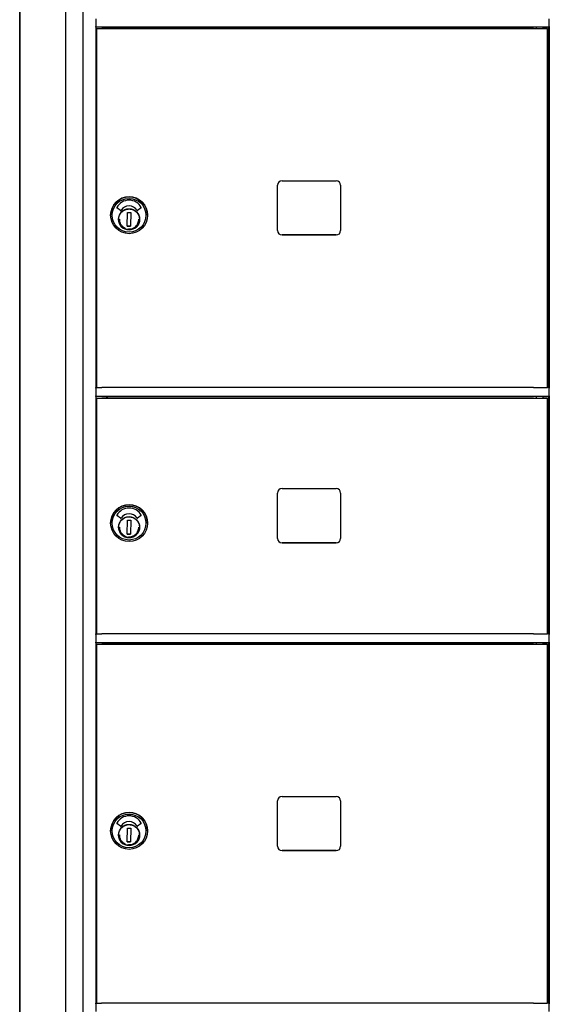
# Model space of a CAD drawing. Units: inches. Extents: x 1172 to 2952, y -141 to -42.
# Drawn here: x 1769 to 1784, y -99 to -71 of the extents above; entities that cross this region are included whole.
import ezdxf

# ---------------------------------------------------------------- set-up
doc = ezdxf.new("R2010")
doc.units = ezdxf.units.IN
doc.header["$MEASUREMENT"] = 0

msp = doc.modelspace()

# ---------------------------------------------------------------- linework, layer by layer
for p, q in [((1769.41413, -60.63362), (1769.41413, -115.51945)), ((1769.41631, -115.51945), (1769.41631, -60.63363)), ((1770.72431, -115.51944), (1770.72431, -60.63363)), ((1771.20931, -60.63363), (1771.20931, -115.3659)), ((1771.57931, -71.27361), (1771.57931, -71.48893)), ((1784.46434, -71.48893), (1784.46434, -71.27361)), ((1771.57931, -71.50805), (1771.57931, -71.48893)), ((1771.57931, -71.50805), (1771.57931, -81.75861)), ((1784.46434, -71.50861), (1771.57931, -71.50861)), ((1771.60634, -71.55388), (1771.60634, -71.55387)), ((1771.60634, -71.55387), (1771.84634, -71.55387)), ((1771.60634, -81.75861), (1771.60634, -71.55388)), ((1771.84634, -71.55387), (1771.84634, -71.55387)), ((1771.84634, -71.55387), (1773.16634, -71.55387)), ((1771.87931, -71.50861), (1771.87931, -71.55387)), ((1771.90431, -71.50861), (1771.90431, -71.55387)), ((1783.69614, -71.55388), (1771.96634, -71.55388)), ((1773.16634, -71.55387), (1773.16634, -71.55387)), ((1773.16634, -71.55387), (1784.10135, -71.55387)), ((1784.10135, -71.55388), (1784.10135, -71.50861)), ((1784.28934, -71.55388), (1784.28934, -71.50861)), ((1784.41434, -81.7586), (1784.41434, -71.55388)), ((1784.44758, -81.75861), (1784.44758, -71.50861)), ((1784.46434, -71.48893), (1784.46434, -71.50805)), ((1784.46434, -71.50805), (1784.46434, -81.75861)), ((1776.74434, -77.2936), (1776.74434, -76.0036)), ((1776.86934, -75.8786), (1778.40934, -75.8786)), ((1778.53434, -76.0036), (1778.53434, -77.2936)), ((1772.28254, -76.72193), (1772.17779, -76.64558)), ((1772.86683, -76.64564), (1772.76131, -76.72075)), ((1771.99872, -76.8586), (1771.99872, -76.8586)), ((1772.47153, -77.16875), (1772.47868, -76.77511)), ((1772.47868, -76.77511), (1772.57316, -76.77683)), ((1772.57316, -76.77683), (1772.56601, -77.17046)), ((1772.81335, -76.93475), (1772.81851, -76.93486)), ((1772.81817, -76.95061), (1772.81694, -77.00768)), ((1772.81851, -76.93486), (1772.81851, -76.93486)), ((1773.04597, -76.8586), (1773.04597, -76.8586)), ((1772.56601, -77.17046), (1772.47153, -77.16875)), ((1772.47153, -77.16875), (1772.56601, -77.17046)), ((1772.8166, -77.02342), (1772.81144, -77.02331)), ((1776.86934, -77.4186), (1778.40934, -77.4186)), ((1778.40934, -77.4186), (1776.86934, -77.4186)), ((1771.60634, -81.7586), (1771.57931, -81.7586)), ((1771.57931, -81.77361), (1771.57931, -81.75861)), ((1771.57931, -81.77361), (1771.57931, -81.98893)), ((1771.57931, -82.00805), (1771.57931, -81.98893)), ((1783.69614, -81.7586), (1771.96634, -81.7586)), ((1784.44758, -81.7586), (1784.41434, -81.7586)), ((1784.46434, -81.75861), (1784.46434, -81.77361)), ((1784.46434, -81.98893), (1784.46434, -81.77361)), ((1784.46434, -81.98893), (1784.46434, -82.00805)), ((1771.57931, -82.00805), (1771.57931, -88.75861)), ((1784.46434, -82.00861), (1771.57931, -82.00861)), ((1771.60634, -82.05388), (1771.60634, -82.05387)), ((1771.60634, -82.05387), (1771.84634, -82.05387)), ((1771.60634, -88.75861), (1771.60634, -82.05388)), ((1771.84634, -82.05387), (1771.84634, -82.05387)), ((1771.84634, -82.05387), (1773.16634, -82.05387)), ((1771.87931, -82.00861), (1771.87931, -82.05387)), ((1771.90431, -82.00861), (1771.90431, -82.05387)), ((1783.69614, -82.05388), (1771.96634, -82.05388)), ((1773.16634, -82.05387), (1773.16634, -82.05387)), ((1773.16634, -82.05387), (1784.10135, -82.05387)), ((1784.10135, -82.05388), (1784.10135, -82.00861)), ((1784.28934, -82.05388), (1784.28934, -82.00861)), ((1784.41434, -88.7586), (1784.41434, -82.05388)), ((1784.44758, -88.75861), (1784.44758, -82.00861)), ((1784.46434, -82.00805), (1784.46434, -88.75861)), ((1776.74434, -86.0436), (1776.74434, -84.7536)), ((1776.86934, -84.6286), (1778.40934, -84.6286)), ((1778.53434, -84.7536), (1778.53434, -86.0436)), ((1771.99872, -85.6086), (1771.99872, -85.6086)), ((1772.28254, -85.47193), (1772.17779, -85.39558)), ((1772.47153, -85.91875), (1772.47868, -85.52511)), ((1772.47868, -85.52511), (1772.57316, -85.52683)), ((1772.57316, -85.52683), (1772.56601, -85.92046)), ((1772.86683, -85.39564), (1772.76131, -85.47075)), ((1773.04597, -85.6086), (1773.04597, -85.6086)), ((1772.56601, -85.92046), (1772.47153, -85.91875)), ((1772.47153, -85.91875), (1772.56601, -85.92046)), ((1772.8166, -85.77342), (1772.81144, -85.77331)), ((1772.81335, -85.68475), (1772.81851, -85.68486)), ((1772.81817, -85.70061), (1772.81694, -85.75768)), ((1772.81851, -85.68486), (1772.81851, -85.68486)), ((1776.86934, -86.1686), (1778.40934, -86.1686)), ((1778.40934, -86.1686), (1776.86934, -86.1686)), ((1771.60634, -88.7586), (1771.57931, -88.7586)), ((1771.57931, -88.77361), (1771.57931, -88.75861)), ((1771.57931, -88.77361), (1771.57931, -88.98893)), ((1771.57931, -89.00805), (1771.57931, -88.98893)), ((1783.69614, -88.7586), (1771.96634, -88.7586)), ((1784.44758, -88.7586), (1784.41434, -88.7586)), ((1784.46434, -88.75861), (1784.46434, -88.77361)), ((1784.46434, -88.98893), (1784.46434, -88.77361)), ((1784.46434, -88.98893), (1784.46434, -89.00805)), ((1771.57931, -89.00805), (1771.57931, -99.25861)), ((1784.46434, -89.00861), (1771.57931, -89.00861)), ((1771.60634, -89.05388), (1771.60634, -89.05387)), ((1771.60634, -89.05387), (1771.84634, -89.05387)), ((1771.60634, -99.25861), (1771.60634, -89.05388)), ((1771.84634, -89.05387), (1771.84634, -89.05387)), ((1771.84634, -89.05387), (1773.16634, -89.05387)), ((1771.87931, -89.00861), (1771.87931, -89.05387)), ((1771.90431, -89.00861), (1771.90431, -89.05387)), ((1783.69614, -89.05388), (1771.96634, -89.05388)), ((1773.16634, -89.05387), (1773.16634, -89.05387)), ((1773.16634, -89.05387), (1784.10135, -89.05387)), ((1784.10135, -89.05388), (1784.10135, -89.00861)), ((1784.28934, -89.05388), (1784.28934, -89.00861)), ((1784.41434, -99.2586), (1784.41434, -89.05388)), ((1784.44758, -99.25861), (1784.44758, -89.00861)), ((1784.46434, -89.00805), (1784.46434, -99.25861)), ((1776.86934, -93.3786), (1778.40934, -93.3786)), ((1776.74434, -94.7936), (1776.74434, -93.5036)), ((1778.53434, -93.5036), (1778.53434, -94.7936)), ((1772.28254, -94.22193), (1772.17779, -94.14558)), ((1772.47153, -94.66875), (1772.47868, -94.27511)), ((1772.47868, -94.27511), (1772.57316, -94.27683)), ((1772.57316, -94.27683), (1772.56601, -94.67046)), ((1772.86683, -94.14564), (1772.76131, -94.22075)), ((1771.99872, -94.3586), (1771.99872, -94.3586)), ((1772.8166, -94.52342), (1772.81144, -94.52331)), ((1772.81335, -94.43475), (1772.81851, -94.43486)), ((1772.81817, -94.45061), (1772.81694, -94.50768)), ((1772.81851, -94.43486), (1772.81851, -94.43486)), ((1773.04597, -94.3586), (1773.04597, -94.3586)), ((1772.56601, -94.67046), (1772.47153, -94.66875)), ((1772.47153, -94.66875), (1772.56601, -94.67046)), ((1776.86934, -94.9186), (1778.40934, -94.9186)), ((1778.40934, -94.9186), (1776.86934, -94.9186)), ((1771.59975, -99.25623), (1771.57931, -99.25623)), ((1771.57931, -99.27633), (1771.57931, -99.25721)), ((1771.57931, -99.27633), (1771.57931, -99.48893)), ((1783.68955, -99.25663), (1771.95975, -99.25663)), ((1784.44758, -99.25623), (1784.40775, -99.25623)), ((1784.46434, -99.25721), (1784.46434, -99.27633)), ((1784.46434, -99.48893), (1784.46434, -99.27633))]:
    msp.add_line(p, q)
at = {"flags": 128}
for points in [[(1772.81577, -76.97812), (1772.81383, -77.00685), (1772.80909, -77.03526), (1772.80159, -77.06306), (1772.7914, -77.09), (1772.77861, -77.1158), (1772.76336, -77.14024), (1772.74579, -77.16305), (1772.72606, -77.18404), (1772.70437, -77.20299), (1772.68093, -77.21972), (1772.65596, -77.23407), (1772.62971, -77.24591), (1772.60242, -77.25513), (1772.57436, -77.26161), (1772.5458, -77.26532), (1772.51701, -77.26621), (1772.48828, -77.26428), (1772.45987, -77.25953), (1772.43207, -77.25203), (1772.40513, -77.24184), (1772.37933, -77.22905), (1772.35489, -77.2138), (1772.33207, -77.19623), (1772.31109, -77.1765), (1772.29214, -77.15481), (1772.27541, -77.13137), (1772.26105, -77.1064), (1772.24922, -77.08015), (1772.24, -77.05286), (1772.23352, -77.0248), (1772.22981, -76.99624), (1772.22892, -76.96745), (1772.23085, -76.93872), (1772.2356, -76.91031), (1772.2431, -76.88251), (1772.25329, -76.85557), (1772.26608, -76.82977), (1772.28133, -76.80534), (1772.2989, -76.78251), (1772.31863, -76.76153), (1772.34032, -76.74258), (1772.36376, -76.72585), (1772.38873, -76.71149), (1772.41498, -76.69966), (1772.44227, -76.69045), (1772.47033, -76.68395), (1772.49889, -76.68025), (1772.52768, -76.67936), (1772.55641, -76.68129), (1772.58482, -76.68604), (1772.61262, -76.69354), (1772.63956, -76.70373), (1772.66537, -76.71652), (1772.68979, -76.73178), (1772.71261, -76.74934), (1772.7336, -76.76907), (1772.75254, -76.79076), (1772.76928, -76.8142), (1772.78364, -76.83917), (1772.79547, -76.86542), (1772.80468, -76.89271), (1772.81118, -76.92077), (1772.81488, -76.94933), (1772.81577, -76.97812)], [(1772.24675, -76.97279), (1772.24749, -76.9929), (1772.24969, -77.01291), (1772.25335, -77.03271), (1772.25844, -77.05218), (1772.26494, -77.07123), (1772.27281, -77.08976), (1772.28202, -77.10766), (1772.2925, -77.12484), (1772.30421, -77.14121), (1772.31709, -77.15669), (1772.33106, -77.17118), (1772.34605, -77.18461), (1772.36198, -77.19692), (1772.37877, -77.20802), (1772.39633, -77.21787), (1772.41455, -77.22642)], [(1772.50417, -77.24778), (1772.53235, -77.24819), (1772.56042, -77.24573), (1772.58809, -77.24042), (1772.61508, -77.2323), (1772.6411, -77.22147), (1772.66587, -77.20805), (1772.68915, -77.19216), (1772.71068, -77.17398), (1772.73024, -77.15369), (1772.74763, -77.13152), (1772.76266, -77.10768), (1772.77518, -77.08243), (1772.78506, -77.05604), (1772.79218, -77.02878), (1772.79649, -77.00093), (1772.79794, -76.97279)], [(1772.81577, -85.72812), (1772.81383, -85.75685), (1772.80909, -85.78526), (1772.80159, -85.81306), (1772.7914, -85.84), (1772.77861, -85.8658), (1772.76336, -85.89024), (1772.74579, -85.91305), (1772.72606, -85.93404), (1772.70437, -85.95299), (1772.68093, -85.96972), (1772.65596, -85.98407), (1772.62971, -85.99591), (1772.60242, -86.00513), (1772.57436, -86.01161), (1772.5458, -86.01532), (1772.51701, -86.01621), (1772.48828, -86.01428), (1772.45987, -86.00953), (1772.43207, -86.00203), (1772.40513, -85.99184), (1772.37933, -85.97905), (1772.35489, -85.9638), (1772.33207, -85.94623), (1772.31109, -85.9265), (1772.29214, -85.90481), (1772.27541, -85.88137), (1772.26105, -85.8564), (1772.24922, -85.83015), (1772.24, -85.80286), (1772.23352, -85.7748), (1772.22981, -85.74624), (1772.22892, -85.71745), (1772.23085, -85.68872), (1772.2356, -85.66031), (1772.2431, -85.63251), (1772.25329, -85.60557), (1772.26608, -85.57977), (1772.28133, -85.55534), (1772.2989, -85.53251), (1772.31863, -85.51153), (1772.34032, -85.49258), (1772.36376, -85.47585), (1772.38873, -85.46149), (1772.41498, -85.44966), (1772.44227, -85.44045), (1772.47033, -85.43395), (1772.49889, -85.43025), (1772.52768, -85.42936), (1772.55641, -85.43129), (1772.58482, -85.43604), (1772.61262, -85.44354), (1772.63956, -85.45373), (1772.66537, -85.46652), (1772.68979, -85.48178), (1772.71261, -85.49934), (1772.7336, -85.51907), (1772.75254, -85.54076), (1772.76928, -85.5642), (1772.78364, -85.58917), (1772.79547, -85.61542), (1772.80468, -85.64271), (1772.81118, -85.67077), (1772.81488, -85.69933), (1772.81577, -85.72812)], [(1772.24675, -85.72279), (1772.24749, -85.7429), (1772.24969, -85.76291), (1772.25335, -85.78271), (1772.25844, -85.80218), (1772.26494, -85.82123), (1772.27281, -85.83976), (1772.28202, -85.85766), (1772.2925, -85.87484), (1772.30421, -85.89121), (1772.31709, -85.90669), (1772.33106, -85.92118), (1772.34605, -85.93461), (1772.36198, -85.94692), (1772.37877, -85.95802), (1772.39633, -85.96787), (1772.41455, -85.97642)], [(1772.50417, -85.99778), (1772.53235, -85.99819), (1772.56042, -85.99573), (1772.58809, -85.99042), (1772.61508, -85.9823), (1772.6411, -85.97147), (1772.66587, -85.95805), (1772.68915, -85.94216), (1772.71068, -85.92398), (1772.73024, -85.90369), (1772.74763, -85.88152), (1772.76266, -85.85768), (1772.77518, -85.83243), (1772.78506, -85.80604), (1772.79218, -85.77878), (1772.79649, -85.75093), (1772.79794, -85.72279)], [(1772.81577, -94.47812), (1772.81383, -94.50685), (1772.80909, -94.53526), (1772.80159, -94.56306), (1772.7914, -94.59), (1772.77861, -94.6158), (1772.76336, -94.64024), (1772.74579, -94.66305), (1772.72606, -94.68404), (1772.70437, -94.70299), (1772.68093, -94.71972), (1772.65596, -94.73407), (1772.62971, -94.74591), (1772.60242, -94.75513), (1772.57436, -94.76161), (1772.5458, -94.76532), (1772.51701, -94.76621), (1772.48828, -94.76428), (1772.45987, -94.75953), (1772.43207, -94.75203), (1772.40513, -94.74184), (1772.37933, -94.72905), (1772.35489, -94.7138), (1772.33207, -94.69623), (1772.31109, -94.6765), (1772.29214, -94.65481), (1772.27541, -94.63137), (1772.26105, -94.6064), (1772.24922, -94.58015), (1772.24, -94.55286), (1772.23352, -94.5248), (1772.22981, -94.49624), (1772.22892, -94.46745), (1772.23085, -94.43872), (1772.2356, -94.41031), (1772.2431, -94.38251), (1772.25329, -94.35557), (1772.26608, -94.32977), (1772.28133, -94.30534), (1772.2989, -94.28251), (1772.31863, -94.26153), (1772.34032, -94.24258), (1772.36376, -94.22585), (1772.38873, -94.21149), (1772.41498, -94.19966), (1772.44227, -94.19045), (1772.47033, -94.18395), (1772.49889, -94.18025), (1772.52768, -94.17936), (1772.55641, -94.18129), (1772.58482, -94.18604), (1772.61262, -94.19354), (1772.63956, -94.20373), (1772.66537, -94.21652), (1772.68979, -94.23178), (1772.71261, -94.24934), (1772.7336, -94.26907), (1772.75254, -94.29076), (1772.76928, -94.3142), (1772.78364, -94.33917), (1772.79547, -94.36542), (1772.80468, -94.39271), (1772.81118, -94.42077), (1772.81488, -94.44933), (1772.81577, -94.47812)], [(1772.24675, -94.47279), (1772.24749, -94.4929), (1772.24969, -94.51291), (1772.25335, -94.53271), (1772.25844, -94.55218), (1772.26494, -94.57123), (1772.27281, -94.58976), (1772.28202, -94.60766), (1772.2925, -94.62484), (1772.30421, -94.64121), (1772.31709, -94.65669), (1772.33106, -94.67118), (1772.34605, -94.68461), (1772.36198, -94.69692), (1772.37877, -94.70802), (1772.39633, -94.71787), (1772.41455, -94.72642)], [(1772.50417, -94.74778), (1772.53235, -94.74819), (1772.56042, -94.74573), (1772.58809, -94.74042), (1772.61508, -94.7323), (1772.6411, -94.72147), (1772.66587, -94.70805), (1772.68915, -94.69216), (1772.71068, -94.67398), (1772.73024, -94.65369), (1772.74763, -94.63152), (1772.76266, -94.60768), (1772.77518, -94.58243), (1772.78506, -94.55604), (1772.79218, -94.52878), (1772.79649, -94.50093), (1772.79794, -94.47279)]]:
    msp.add_lwpolyline(points, dxfattribs=at)
for centre, radius in [((1772.52234, -76.8586), 0.52362), ((1772.52234, -76.85861), 0.48031), ((1772.52234, -76.97279), 0.29921), ((1772.52234, -85.6086), 0.52362), ((1772.52234, -85.60861), 0.48031), ((1772.52234, -85.72279), 0.29921), ((1772.52234, -94.3586), 0.52362), ((1772.52234, -94.35861), 0.48031), ((1772.52234, -94.47279), 0.29921)]:
    msp.add_circle(centre, radius)
for centre, radius, start, end in [((1776.86934, -76.0036), 0.125, 90, 180), ((1778.40934, -76.0036), 0.125, 0, 90), ((1772.52234, -76.8586), 0.52362, 0, 180), ((1772.18243, -76.63922), 0.00787, 151.410093, 233.913546), ((1772.52234, -76.82447), 0.39499, 28.589907, 151.410093), ((1772.52234, -76.86046), 0.26834, 31.937652, 148.362424), ((1772.86226, -76.63922), 0.00787, 305.448315, 28.589907), ((1772.28718, -76.71557), 0.00787, 233.913546, 328.362424), ((1772.75675, -76.71434), 0.00787, 211.937652, 305.448315), ((1772.52234, -76.97278), 0.29921, 180.000685, 359.999315), ((1776.86934, -77.2936), 0.125, 180, 270), ((1776.86934, -77.2936), 0.125, 180, 270), ((1778.40934, -77.2936), 0.125, 270, 0), ((1778.40934, -77.2936), 0.125, 270, 0), ((1776.86934, -84.7536), 0.125, 90, 180), ((1778.40934, -84.7536), 0.125, 0, 90), ((1772.52234, -85.6086), 0.52362, 0, 180), ((1772.52234, -85.57447), 0.39499, 28.589907, 151.410093), ((1772.52234, -85.61046), 0.26834, 31.937652, 148.362424), ((1772.18243, -85.38922), 0.00787, 151.410093, 233.913546), ((1772.28718, -85.46557), 0.00787, 233.913546, 328.362424), ((1772.75675, -85.46434), 0.00787, 211.937652, 305.448315), ((1772.86226, -85.38922), 0.00787, 305.448315, 28.589907), ((1772.52234, -85.72278), 0.29921, 180.000685, 359.999315), ((1776.86934, -86.0436), 0.125, 180, 270), ((1776.86934, -86.0436), 0.125, 180, 270), ((1778.40934, -86.0436), 0.125, 270, 0), ((1778.40934, -86.0436), 0.125, 270, 0), ((1776.86934, -93.5036), 0.125, 90, 180), ((1778.40934, -93.5036), 0.125, 0, 90), ((1772.52234, -94.3586), 0.52362, 0, 180), ((1772.52234, -94.32447), 0.39499, 28.589907, 151.410093), ((1772.18243, -94.13922), 0.00787, 151.410093, 233.913546), ((1772.28718, -94.21557), 0.00787, 233.913546, 328.362424), ((1772.52234, -94.36046), 0.26834, 31.937652, 148.362424), ((1772.75675, -94.21434), 0.00787, 211.937652, 305.448315), ((1772.86226, -94.13922), 0.00787, 305.448315, 28.589907), ((1772.52234, -94.47278), 0.29921, 180.000685, 359.999315), ((1776.86934, -94.7936), 0.125, 180, 270), ((1776.86934, -94.7936), 0.125, 180, 270), ((1778.40934, -94.7936), 0.125, 270, 0), ((1778.40934, -94.7936), 0.125, 270, 0)]:
    msp.add_arc(centre, radius, start, end)
for centre, major_axis, start_param, end_param in [((1771.65697, -71.55388), (-0.16, 0), 1.24891966, 2.15616568), ((1771.96634, -71.55389), (-0.4, 0), 4.71238898, 5.29770464), ((1783.69614, -71.55389), (-0.4, 0), 3.77411843, 4.71233165), ((1784.19534, -71.55388), (0.219, 0), 3.7742331, 7.41036839), ((1784.19534, -71.55388), (0.098, 0), 2.85475549, 6.57002248), ((1771.65697, -81.7586), (-0.16, 0), 1.24891964, 2.15616565), ((1771.96634, -81.75862), (-0.4, 0), 4.71238898, 5.29770464), ((1783.69614, -81.75862), (-0.4, 0), 3.77411853, 4.7123317), ((1784.19534, -81.7586), (0.219, 0), 3.77423336, 6.28318562), ((1771.65697, -82.05388), (-0.16, 0), 1.24891957, 2.15616554), ((1771.96634, -82.05389), (-0.4, 0), 4.71238898, 5.29770464), ((1783.69614, -82.05389), (-0.4, 0), 3.77411853, 4.7123317), ((1784.19534, -82.05388), (0.219, 0), 3.77423321, 7.41036844), ((1784.19534, -82.05388), (0.098, 0), 2.85475549, 6.57002248), ((1771.65697, -88.7586), (-0.16, 0), 1.24891977, 2.15616584), ((1771.96634, -88.75862), (-0.4, 0), 4.71238898, 5.29770464), ((1783.69614, -88.75862), (-0.4, 0), 3.77411872, 4.71233179), ((1784.19534, -88.7586), (0.219, 0), 3.77423336, 6.28318562), ((1771.65697, -89.05388), (-0.16, 0), 1.24891968, 2.1561657), ((1771.96634, -89.05389), (-0.4, 0), 4.71238898, 5.29770464), ((1783.69614, -89.05389), (-0.4, 0), 3.77411853, 4.7123317), ((1784.19534, -89.05388), (0.219, 0), 3.77423299, 7.41036834), ((1784.19534, -89.05388), (0.098, 0), 2.85475542, 6.57002241), ((1771.65038, -99.25663), (-0.16, 0), 1.24891977, 2.15616584), ((1771.95975, -99.25665), (-0.4, 0), 4.71238898, 5.29770464), ((1783.68955, -99.25665), (-0.4, 0), 3.77411862, 4.71233175), ((1784.18875, -99.25664), (0.219, 0), 3.77423336, 6.28318562)]:
    msp.add_ellipse(centre, major_axis=major_axis, ratio=0.00003429, start_param=start_param, end_param=end_param)

doc.saveas('drawing.dxf')
